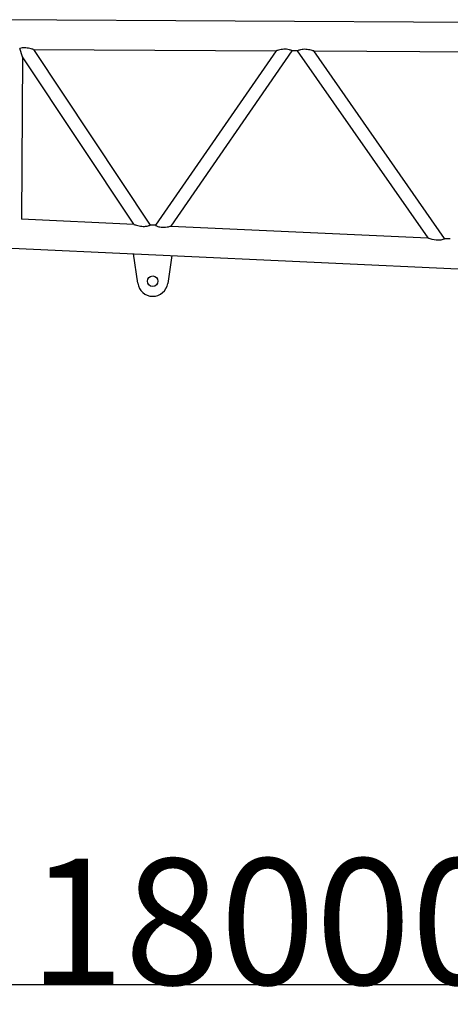
# Model space of a CAD drawing. Extents: x 7213 to 26602, y -1285 to 13839.
# Drawn here: x 15918 to 16942, y -1285 to 1059 of the extents above; entities that cross this region are included whole.
import ezdxf

# ---------------------------------------------------------------- set-up
doc = ezdxf.new("R2010")
doc.units = 0
doc.header["$PDMODE"] = 35
doc.header["$PDSIZE"] = -3
doc.layers.get('0').update_dxf_attribs({"linetype": 'CONTINUOUS'})
doc.layers.get('DEFPOINTS').update_dxf_attribs({"linetype": 'CONTINUOUS'})
doc.styles.add('MX_DIMTXSTY_2', font='txt.shx', dxfattribs={"width": 1.2, "bigfont": 'extfont.shx'})
doc.styles.add('MX_NOTE_STANDARD', font='txt.shx', dxfattribs={"bigfont": 'extfont.shx'})
doc.dimstyles.new('MXDIMSTYLE', dxfattribs={"dimtxt": 2.8, "dimasz": 2.5, "dimexe": 1, "dimexo": 0.5, "dimgap": 0.5, "dimtad": 1, "dimdsep": 46, "dimtxsty": 'MX_NOTE_STANDARD', "dimblk1": 'OPEN30', "dimblk2": 'OPEN30', "dimsah": 1, "dimcen": 2.5, "dimadec": 0, "dimazin": 0, "dimtfac": 1, "dimtmove": 0, "dimatfit": 3, "dimldrblk": 'OPEN30', "dimfxl": 1, "dimtzin": 0, "dimarcsym": 0})

# ---------------------------------------------------------------- blocks, each defined once
blk = doc.blocks.new('_OPEN30')
at = {"color": 0, "linetype": 'ByBlock', "lineweight": -2}
for p, q in [((-1, 0.267949), (0, 0)), ((0, 0), (-1, -0.267949)), ((0, 0), (-1, 0))]:
    blk.add_line(p, q, dxfattribs=at)
blk = doc.blocks.new('*D1')
at = {"color": 0, "linetype": 'Continuous', "lineweight": -2}
for p, q in [((7509.236091, 843.732545), (7509.236091, -1239.331175)), ((25505.852281, 125.346071), (25505.852281, -1239.331175)), ((25503.082281, -1238.331175), (7512.006091, -1238.331175))]:
    blk.add_line(p, q, dxfattribs=at)
at = {"layer": 'DEFPOINTS', "color": 0, "linetype": 'Continuous', "lineweight": 0}
for p in [(7509.236091, 844.232545), (25505.852281, 125.846071), (7509.236091, -1238.331175)]:
    blk.add_point(p, dxfattribs=at)
at = {"color": 0, "linetype": 'Continuous', "lineweight": -2, "xscale": 2.77, "yscale": 2.77, "zscale": 2.77, "rotation": 180}
blk.add_blockref('_OPEN30', (7509.236091, -1238.331175), dxfattribs=at)
at = {"color": 0, "linetype": 'Continuous', "lineweight": -2, "xscale": 2.77, "yscale": 2.77, "zscale": 2.77}
blk.add_blockref('_OPEN30', (25505.852281, -1238.331175), dxfattribs=at)
at = {"color": 0, "linetype": 'Continuous', "insert": (16507.544664, -1087.831175), "char_height": 300, "attachment_point": 5, "line_spacing_factor": 0.792857, "style": 'MX_DIMTXSTY_2'}
blk.add_mtext('\\A1;18000', dxfattribs=at)

msp = doc.modelspace()

# ---------------------------------------------------------------- linework, layer by layer
at = {"color": 25, "linetype": 'Continuous'}
for p, q in [((23165.9, 1020.4), (15757.5, 1059.2)), ((15924.4, 970.4), (15917.9, 990.8)), ((15950.8, 988.2), (16228.3, 570.2)), ((15950.8, 988.2), (16527.4, 985.1)), ((16192.1, 986.9), (16192.1, 986.9)), ((16527.5, 985.2), (16240.4, 569.7)), ((16277.8, 567.9), (16565.9, 985)), ((16578, 984.9), (16565.9, 984.9)), ((16578, 984.9), (16888.1, 539.8)), ((16928.2, 538), (16616.9, 984.7)), ((16616.9, 984.7), (17312, 981)), ((15924.4, 970.4), (15922.4, 584.3)), ((16188.9, 572.1), (15924.4, 970.4)), ((16891.3, 983.2), (16891.3, 983.2)), ((15922.4, 599.2), (15922.4, 599.3)), ((16188.9, 572), (15922.4, 584.3)), ((16240.4, 569.7), (16228.3, 570.2)), ((16277.8, 567.9), (16888.1, 539.8)), ((15338.9, 541.2), (24275.5, 128.9)), ((16941.8, 537.3), (16928.2, 537.9)), ((16198.4, 431.7), (16188.7, 502)), ((16279.6, 497.8), (16269.7, 431.4))]:
    msp.add_line(p, q, dxfattribs=at)
for points in [[(15950.8, 988.2), (15950.1, 988.4), (15949.1, 988.7), (15947.8, 989.1), (15945.1, 989.8), (15942, 990.6), (15939, 991.2), (15935.9, 991.7), (15932.7, 992), (15929.4, 992.2), (15926.5, 992.1), (15923.7, 991.8), (15917.9, 990.8)], [(16565.9, 985), (16565.8, 985.1), (16565, 985.5), (16562.9, 986.4), (16561.3, 987), (16559.4, 987.6), (16555.1, 988.5), (16552.3, 988.8), (16549.4, 988.9), (16546.1, 988.8), (16542.9, 988.5), (16539.7, 988.1), (16536.7, 987.5), (16533.5, 986.8), (16530.7, 986.1), (16529.3, 985.7), (16528.2, 985.4), (16527.5, 985.2)], [(16616.9, 984.7), (16616.7, 984.8), (16616.1, 985), (16615.1, 985.3), (16613.7, 985.7), (16610.9, 986.4), (16607.7, 987.1), (16604.6, 987.7), (16601.5, 988.2), (16598.2, 988.5), (16594.9, 988.7), (16592, 988.6), (16589.2, 988.3), (16585.8, 987.7), (16583.3, 987), (16581.3, 986.3), (16579.9, 985.8), (16578.8, 985.3), (16578.2, 985), (16578, 984.9)], [(16188.9, 572.1), (16189.5, 571.9), (16190.3, 571.6), (16191.6, 571.2), (16193.3, 570.7), (16195.8, 570), (16198.5, 569.2), (16201.6, 568.5), (16204.8, 567.9), (16208.1, 567.5), (16211.5, 567.2), (16214.4, 567.2), (16217.2, 567.3), (16220.6, 567.8), (16223.1, 568.4), (16225.1, 569), (16226.5, 569.5), (16227.5, 569.9), (16228.1, 570.1), (16228.3, 570.2)], [(16240.4, 569.7), (16240.9, 569.4), (16241.7, 569), (16242.9, 568.4), (16244.4, 567.8), (16246.2, 567.1), (16248.4, 566.4), (16250.9, 565.8), (16254.5, 565.3), (16257.5, 565.1), (16260.5, 565.1), (16264.9, 565.4), (16268.3, 565.9), (16271.4, 566.4), (16273.5, 566.9), (16275.4, 567.3), (16276.6, 567.6), (16277.4, 567.8), (16277.8, 567.9)], [(16888.1, 539.8), (16888.8, 539.6), (16889.6, 539.3), (16891, 538.9), (16892.8, 538.4), (16895.3, 537.6), (16898.1, 536.9), (16903.8, 535.7), (16908.5, 535.1), (16911.6, 534.9), (16914.7, 534.9), (16917.4, 535.1), (16919.9, 535.4), (16922.7, 536), (16925, 536.7), (16926.4, 537.2), (16927.4, 537.6), (16928, 537.9), (16928.2, 538)]]:
    msp.add_lwpolyline(points, dxfattribs=at)
msp.add_circle((16234.1, 436.7), 12.5, dxfattribs=at)
msp.add_arc((16234.1, 436.7), 36, 187.8862, 351.5127, dxfattribs=at)
msp.add_open_spline([(15923.5, 988.7), (15923.5, 988.7), (15923.5, 988.7), (15923.5, 988.7), (15923.5, 988.7)], degree=3, dxfattribs=at)

# ---------------------------------------------------------------- dimensions: what is measured, and where the dimension line sits
at = {"color": 7, "linetype": 'Continuous'}
dim = msp.add_linear_dim(base=(7509.2, -1238.3), p1=(25505.9, 125.8), p2=(7509.2, 844.2), text='\\A1;18000', dimstyle='MXDIMSTYLE', override={"dimtxt": 300, "dimasz": 2.77, "dimdec": 0, "dimtxsty": 'MX_DIMTXSTY_2'}, dxfattribs=at)
dim.commit()
dim.dimension.update_dxf_attribs({"geometry": '*D1', "text_midpoint": (16507.5, -1238.3), "dimtype": 160})

doc.saveas('drawing.dxf')
